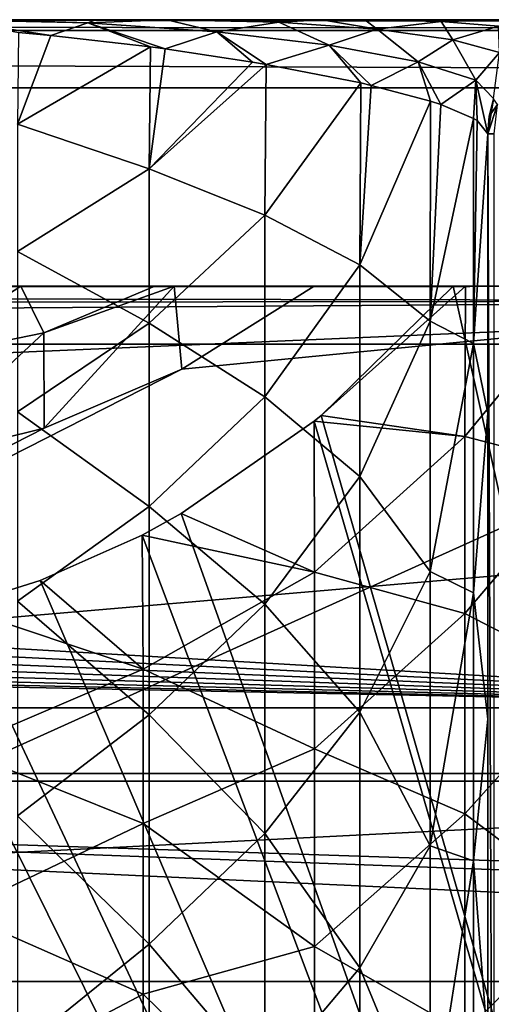
# Model space of a CAD drawing. Units: millimetres. Extents: x -107 to 138, y -45 to 32.
# Drawn here: x 25 to 31, y 10 to 23 of the extents above; entities that cross this region are included whole.
import ezdxf

# ---------------------------------------------------------------- set-up
doc = ezdxf.new("R2010")
doc.units = ezdxf.units.MM
doc.header["$LTSCALE"] = 52.148148
for name, color, linetype in [('115', 7, 'CONTINUOUS'), ('116', 7, 'CONTINUOUS'), ('12', 7, 'CONTINUOUS'), ('139', 7, 'CONTINUOUS'), ('14', 7, 'CONTINUOUS'), ('145', 7, 'CONTINUOUS'), ('16', 7, 'CONTINUOUS'), ('26', 7, 'CONTINUOUS'), ('27', 7, 'CONTINUOUS'), ('28', 7, 'CONTINUOUS'), ('3', 7, 'CONTINUOUS'), ('356', 7, 'CONTINUOUS'), ('371', 7, 'CONTINUOUS'), ('377', 7, 'CONTINUOUS'), ('385', 7, 'CONTINUOUS'), ('386', 7, 'CONTINUOUS'), ('388', 7, 'CONTINUOUS'), ('394', 7, 'CONTINUOUS'), ('43', 7, 'CONTINUOUS'), ('5', 7, 'CONTINUOUS'), ('8', 7, 'CONTINUOUS'), ('9', 7, 'CONTINUOUS')]:
    doc.layers.add(name, color=color, linetype=linetype)

msp = doc.modelspace()

# ---------------------------------------------------------------- linework, layer by layer
at = {"layer": '115', "color": 7, "linetype": 'CONTINUOUS', "true_color": 0xaaaaaa}
for points in [[(29.114, 17.802, 12.5), (38.5, -14.967, 12.5), (30.845, 19.5, 12.5), (29.114, 17.802, 12.5)], [(38.5, -14.967, 12.5), (38.5, 19.5, 12.5), (30.845, 19.5, 12.5), (38.5, -14.967, 12.5)], [(27.278, 16.513, 12.5), (38.5, -14.967, 12.5), (29.024, 17.728, 12.5), (27.278, 16.513, 12.5)], [(29.024, 17.728, 12.5), (38.5, -14.967, 12.5), (29.114, 17.802, 12.5), (29.024, 17.728, 12.5)], [(26.765, 16.23, 12.5), (38.5, -14.967, 12.5), (27.278, 16.513, 12.5), (26.765, 16.23, 12.5)], [(25.427, 15.633, 12.5), (38.5, -14.967, 12.5), (26.765, 16.23, 12.5), (25.427, 15.633, 12.5)], [(24.326, 15.288, 12.5), (38.5, -14.967, 12.5), (25.427, 15.633, 12.5), (24.326, 15.288, 12.5)], [(23.602, 15.13, 12.5), (38.5, -14.967, 12.5), (24.326, 15.288, 12.5), (23.602, 15.13, 12.5)], [(21.8, 14.967, 12.5), (38.5, -14.967, 12.5), (23.602, 15.13, 12.5), (21.8, 14.967, 12.5)], [(-45.311, 4, 12.5), (38.5, -14.967, 12.5), (21.8, 14.967, 12.5), (-45.311, 4, 12.5)]]:
    msp.add_3dface(points, dxfattribs=at)
at = {"layer": '116', "color": 7, "linetype": 'CONTINUOUS', "true_color": 0xaaaaaa}
for points in [[(38.5, 19.5, 9.5), (38.5, -17.029, 9.5), (-42.309, -17.029, 9.5), (38.5, 19.5, 9.5)], [(38.5, 19.5, 9.5), (-42.309, -17.029, 9.5), (27.286, 18.408, 9.5), (38.5, 19.5, 9.5)], [(29.023, 19.5, 9.5), (38.5, 19.5, 9.5), (27.286, 18.408, 9.5), (29.023, 19.5, 9.5)], [(27.286, 18.408, 9.5), (-42.309, -17.029, 9.5), (25.481, 17.636, 9.5), (27.286, 18.408, 9.5)], [(25.481, 17.636, 9.5), (-42.309, -17.029, 9.5), (23.645, 17.18, 9.5), (25.481, 17.636, 9.5)]]:
    msp.add_3dface(points, dxfattribs=at)
at = {"layer": '12', "color": 7, "linetype": 'CONTINUOUS', "true_color": 0xaaaaaa}
for points in [[(25.143, 22.83, 6.611), (25.129, 21.627, 9.845), (25.566, 22.791, 7.38), (25.143, 22.83, 6.611)], [(25.129, 21.627, 9.845), (26.873, 22.642, 9.862), (25.566, 22.791, 7.38), (25.129, 21.627, 9.845)], [(26.859, 21.04, 12.914), (26.873, 22.642, 9.862), (25.129, 21.627, 9.845), (26.859, 21.04, 12.914)], [(26.873, 22.642, 9.862), (26.859, 21.04, 12.914), (27.066, 22.616, 10.248), (26.873, 22.642, 9.862)], [(27.066, 22.616, 10.248), (26.859, 21.04, 12.914), (28.215, 22.444, 12.677), (27.066, 22.616, 10.248)], [(26.859, 21.04, 12.914), (28.392, 22.413, 13.079), (28.215, 22.444, 12.677), (26.859, 21.04, 12.914)], [(28.375, 20.431, 15.972), (28.392, 22.413, 13.079), (26.859, 21.04, 12.914), (28.375, 20.431, 15.972)], [(28.375, 20.431, 15.972), (29.633, 22.169, 16.224), (28.392, 22.413, 13.079), (28.375, 20.431, 15.972)], [(29.619, 19.78, 19.035), (29.633, 22.169, 16.224), (28.375, 20.431, 15.972), (29.619, 19.78, 19.035)], [(29.633, 22.169, 16.224), (29.619, 19.78, 19.035), (29.771, 22.137, 16.627), (29.633, 22.169, 16.224)], [(29.619, 19.78, 19.035), (30.55, 21.928, 19.284), (29.771, 22.137, 16.627), (29.619, 19.78, 19.035)], [(30.543, 19.039, 22.116), (30.55, 21.928, 19.284), (29.619, 19.78, 19.035), (30.543, 19.039, 22.116)], [(30.55, 21.928, 19.284), (30.543, 19.039, 22.116), (30.683, 21.884, 19.845), (30.55, 21.928, 19.284)], [(30.543, 19.039, 22.116), (31.112, 21.702, 22.236), (30.683, 21.884, 19.845), (30.543, 19.039, 22.116)], [(25.129, 19.953, 12.904), (26.859, 21.04, 12.914), (25.129, 21.627, 9.845), (25.129, 19.953, 12.904)], [(31.11, 18.745, 24.767), (31.112, 21.702, 22.236), (30.543, 19.039, 22.116), (31.11, 18.745, 24.767)], [(31.112, 21.702, 22.236), (31.11, 18.745, 24.767), (31.158, 21.674, 22.607), (31.112, 21.702, 22.236)], [(31.11, 18.745, 24.767), (31.3, 21.5, 25.035), (31.158, 21.674, 22.607), (31.11, 18.745, 24.767)], [(31.3, 17.832, 27.767), (31.3, 21.5, 25.035), (31.11, 18.745, 24.767), (31.3, 17.832, 27.767)], [(26.859, 19.013, 15.748), (26.859, 21.04, 12.914), (25.129, 19.953, 12.904), (26.859, 19.013, 15.748)], [(26.859, 19.013, 15.748), (28.375, 20.431, 15.972), (26.859, 21.04, 12.914), (26.859, 19.013, 15.748)], [(28.375, 18.048, 18.623), (28.375, 20.431, 15.972), (26.859, 19.013, 15.748), (28.375, 18.048, 18.623)], [(28.375, 18.048, 18.623), (29.619, 19.78, 19.035), (28.375, 20.431, 15.972), (28.375, 18.048, 18.623)], [(25.129, 17.849, 15.685), (26.859, 19.013, 15.748), (25.129, 19.953, 12.904), (25.129, 17.849, 15.685)], [(29.619, 17, 21.554), (29.619, 19.78, 19.035), (28.375, 18.048, 18.623), (29.619, 17, 21.554)], [(29.619, 17, 21.554), (30.543, 19.039, 22.116), (29.619, 19.78, 19.035), (29.619, 17, 21.554)], [(26.859, 16.606, 18.268), (26.859, 19.013, 15.748), (25.129, 17.849, 15.685), (26.859, 16.606, 18.268)], [(26.859, 16.606, 18.268), (28.375, 18.048, 18.623), (26.859, 19.013, 15.748), (26.859, 16.606, 18.268)], [(30.543, 15.75, 24.567), (30.543, 19.039, 22.116), (29.619, 17, 21.554), (30.543, 15.75, 24.567)], [(30.543, 15.75, 24.567), (31.11, 18.745, 24.767), (30.543, 19.039, 22.116), (30.543, 15.75, 24.567)], [(31.11, 15.472, 26.933), (31.11, 18.745, 24.767), (30.543, 15.75, 24.567), (31.11, 15.472, 26.933)], [(31.11, 15.472, 26.933), (31.3, 17.832, 27.767), (31.11, 18.745, 24.767), (31.11, 15.472, 26.933)], [(28.375, 15.324, 20.921), (28.375, 18.048, 18.623), (26.859, 16.606, 18.268), (28.375, 15.324, 20.921)], [(28.375, 15.324, 20.921), (29.619, 17, 21.554), (28.375, 18.048, 18.623), (28.375, 15.324, 20.921)], [(25.129, 15.362, 18.129), (26.859, 16.606, 18.268), (25.129, 17.849, 15.685), (25.129, 15.362, 18.129)], [(31.3, 13.812, 29.971), (31.3, 17.832, 27.767), (31.11, 15.472, 26.933), (31.3, 13.812, 29.971)], [(29.619, 13.902, 23.67), (29.619, 17, 21.554), (28.375, 15.324, 20.921), (29.619, 13.902, 23.67)], [(29.619, 13.902, 23.67), (30.543, 15.75, 24.567), (29.619, 17, 21.554), (29.619, 13.902, 23.67)], [(26.859, 13.869, 20.424), (26.859, 16.606, 18.268), (25.129, 15.362, 18.129), (26.859, 13.869, 20.424)], [(26.859, 13.869, 20.424), (28.375, 15.324, 20.921), (26.859, 16.606, 18.268), (26.859, 13.869, 20.424)], [(30.543, 12.15, 26.533), (30.543, 15.75, 24.567), (29.619, 13.902, 23.67), (30.543, 12.15, 26.533)], [(30.543, 12.15, 26.533), (31.11, 15.472, 26.933), (30.543, 15.75, 24.567), (30.543, 12.15, 26.533)], [(31.11, 11.953, 28.669), (31.11, 15.472, 26.933), (30.543, 12.15, 26.533), (31.11, 11.953, 28.669)], [(31.11, 11.953, 28.669), (31.3, 13.812, 29.971), (31.11, 15.472, 26.933), (31.11, 11.953, 28.669)], [(25.129, 12.543, 20.182), (26.859, 13.869, 20.424), (25.129, 15.362, 18.129), (25.129, 12.543, 20.182)], [(28.375, 12.311, 22.825), (28.375, 15.324, 20.921), (26.859, 13.869, 20.424), (28.375, 12.311, 22.825)], [(28.375, 12.311, 22.825), (29.619, 13.902, 23.67), (28.375, 15.324, 20.921), (28.375, 12.311, 22.825)], [(26.859, 10.855, 22.173), (26.859, 13.869, 20.424), (25.129, 12.543, 20.182), (26.859, 10.855, 22.173)], [(26.859, 10.855, 22.173), (28.375, 12.311, 22.825), (26.859, 13.869, 20.424), (26.859, 10.855, 22.173)], [(29.619, 10.545, 25.344), (29.619, 13.902, 23.67), (28.375, 12.311, 22.825), (29.619, 10.545, 25.344)], [(29.619, 10.545, 25.344), (30.543, 12.15, 26.533), (29.619, 13.902, 23.67), (29.619, 10.545, 25.344)], [(31.3, 9.527, 31.595), (31.3, 13.812, 29.971), (31.11, 11.953, 28.669), (31.3, 9.527, 31.595)], [(25.129, 9.454, 21.8), (26.859, 10.855, 22.173), (25.129, 12.543, 20.182), (25.129, 9.454, 21.8)], [(28.375, 9.065, 24.297), (28.375, 12.311, 22.825), (26.859, 10.855, 22.173), (28.375, 9.065, 24.297)], [(28.375, 9.065, 24.297), (29.619, 10.545, 25.344), (28.375, 12.311, 22.825), (28.375, 9.065, 24.297)], [(30.543, 8.309, 27.974), (30.543, 12.15, 26.533), (29.619, 10.545, 25.344), (30.543, 8.309, 27.974)], [(30.543, 8.309, 27.974), (31.11, 11.953, 28.669), (30.543, 12.15, 26.533), (30.543, 8.309, 27.974)], [(31.11, 8.242, 29.947), (31.11, 11.953, 28.669), (30.543, 8.309, 27.974), (31.11, 8.242, 29.947)], [(31.11, 8.242, 29.947), (31.3, 9.527, 31.595), (31.11, 11.953, 28.669), (31.11, 8.242, 29.947)], [(26.859, 7.625, 23.48), (26.859, 10.855, 22.173), (25.129, 9.454, 21.8), (26.859, 7.625, 23.48)], [(26.859, 7.625, 23.48), (28.375, 9.065, 24.297), (26.859, 10.855, 22.173), (26.859, 7.625, 23.48)], [(29.619, 6.992, 26.546), (29.619, 10.545, 25.344), (28.375, 9.065, 24.297), (29.619, 6.992, 26.546)], [(29.619, 6.992, 26.546), (30.543, 8.309, 27.974), (29.619, 10.545, 25.344), (29.619, 6.992, 26.546)]]:
    msp.add_3dface(points, dxfattribs=at)
at = {"layer": '139', "color": 7, "linetype": 'CONTINUOUS', "true_color": 0xaaaaaa}
for points in [[(21.8, 19.5), (38.5, 19.5), (23.498, 19.5, 2.087), (21.8, 19.5)], [(23.498, 19.5, 2.087), (38.5, 19.5), (24.502, 19.5, 3.34), (23.498, 19.5, 2.087)], [(24.502, 19.5, 3.34), (38.5, 19.5), (25.175, 19.5, 4.193), (24.502, 19.5, 3.34)], [(25.175, 19.5, 4.193), (38.5, 19.5), (26.931, 19.5, 6.501), (25.175, 19.5, 4.193)], [(26.931, 19.5, 6.501), (38.5, 19.5), (27.184, 19.5, 6.848), (26.931, 19.5, 6.501)], [(38.5, 19.5), (29.023, 19.5, 9.5), (27.184, 19.5, 6.848), (38.5, 19.5)], [(38.5, 19.5), (38.5, 19.5, 9.5), (29.023, 19.5, 9.5), (38.5, 19.5)]]:
    msp.add_3dface(points, dxfattribs=at)
at = {"layer": '14', "color": 7, "linetype": 'CONTINUOUS', "true_color": 0xaaaaaa}
for points in [[(106, 22.103, -6.359), (-106, 13, -38), (-106, 22.103, -6.359), (106, 22.103, -6.359)], [(-106, 13, -38), (106, 22.103, -6.359), (0, 13, -38), (-106, 13, -38)], [(106, 22.103, -6.359), (106, 13, -38), (0, 13, -38), (106, 22.103, -6.359)]]:
    msp.add_3dface(points, dxfattribs=at)
at = {"layer": '145', "color": 7, "linetype": 'CONTINUOUS', "true_color": 0xaaaaaa}
for points in [[(29.114, 17.802, 12.5), (30.845, 19.5, 12.5), (31.009, 19.5, 12.798), (29.114, 17.802, 12.5)], [(30.998, 17.527, 15.372), (29.114, 17.802, 12.5), (31.009, 19.5, 12.798), (30.998, 17.527, 15.372)], [(30.998, 17.527, 15.372), (31.009, 19.5, 12.798), (32.625, 19.5, 16.121), (30.998, 17.527, 15.372)], [(30.998, 17.527, 15.372), (32.625, 19.5, 16.121), (32.615, 17.105, 18.623), (30.998, 17.527, 15.372)], [(27.278, 16.513, 12.5), (29.024, 17.728, 12.5), (29.027, 15.743, 14.926), (27.278, 16.513, 12.5)], [(29.024, 17.728, 12.5), (29.114, 17.802, 12.5), (30.998, 17.527, 15.372), (29.024, 17.728, 12.5)], [(29.027, 15.743, 14.926), (29.024, 17.728, 12.5), (30.998, 17.527, 15.372), (29.027, 15.743, 14.926)], [(30.998, 15.199, 17.677), (29.027, 15.743, 14.926), (30.998, 17.527, 15.372), (30.998, 15.199, 17.677)], [(30.998, 15.199, 17.677), (30.998, 17.527, 15.372), (32.615, 17.105, 18.623), (30.998, 15.199, 17.677)], [(30.998, 15.199, 17.677), (32.615, 17.105, 18.623), (32.615, 14.366, 20.809), (30.998, 15.199, 17.677)], [(26.765, 16.23, 12.5), (27.278, 16.513, 12.5), (29.027, 15.743, 14.926), (26.765, 16.23, 12.5)], [(25.427, 15.633, 12.5), (26.765, 16.23, 12.5), (26.777, 14.468, 14.51), (25.427, 15.633, 12.5)], [(26.765, 16.23, 12.5), (29.027, 15.743, 14.926), (26.777, 14.468, 14.51), (26.765, 16.23, 12.5)], [(29.027, 15.743, 14.926), (29.027, 13.424, 17.042), (26.777, 14.468, 14.51), (29.027, 15.743, 14.926)], [(29.027, 13.424, 17.042), (29.027, 15.743, 14.926), (30.998, 15.199, 17.677), (29.027, 13.424, 17.042)], [(24.326, 15.288, 12.5), (25.427, 15.633, 12.5), (26.777, 14.468, 14.51), (24.326, 15.288, 12.5)], [(24.326, 15.288, 12.5), (26.777, 14.468, 14.51), (24.336, 13.422, 14.488), (24.326, 15.288, 12.5)], [(30.998, 12.57, 19.634), (29.027, 13.424, 17.042), (30.998, 15.199, 17.677), (30.998, 12.57, 19.634)], [(30.998, 12.57, 19.634), (30.998, 15.199, 17.677), (32.615, 14.366, 20.809), (30.998, 12.57, 19.634)], [(26.777, 14.468, 14.51), (26.777, 12.441, 16.282), (24.336, 13.422, 14.488), (26.777, 14.468, 14.51)], [(26.777, 14.468, 14.51), (29.027, 13.424, 17.042), (26.777, 12.441, 16.282), (26.777, 14.468, 14.51)], [(30.998, 12.57, 19.634), (32.615, 14.366, 20.809), (32.615, 11.352, 22.595), (30.998, 12.57, 19.634)], [(24.336, 13.422, 14.488), (26.777, 12.441, 16.282), (24.336, 11.277, 16.214), (24.336, 13.422, 14.488)], [(29.027, 13.424, 17.042), (29.027, 10.824, 18.801), (26.777, 12.441, 16.282), (29.027, 13.424, 17.042)], [(29.027, 10.824, 18.801), (29.027, 13.424, 17.042), (30.998, 12.57, 19.634), (29.027, 10.824, 18.801)], [(30.998, 9.692, 21.203), (29.027, 10.824, 18.801), (30.998, 12.57, 19.634), (30.998, 9.692, 21.203)], [(30.998, 9.692, 21.203), (30.998, 12.57, 19.634), (32.615, 11.352, 22.595), (30.998, 9.692, 21.203)], [(26.777, 12.441, 16.282), (26.777, 10.198, 17.773), (24.336, 11.277, 16.214), (26.777, 12.441, 16.282)], [(26.777, 12.441, 16.282), (29.027, 10.824, 18.801), (26.777, 10.198, 17.773), (26.777, 12.441, 16.282)], [(24.336, 11.277, 16.214), (26.777, 10.198, 17.773), (24.336, 8.913, 17.624), (24.336, 11.277, 16.214)], [(30.998, 9.692, 21.203), (32.615, 11.352, 22.595), (32.615, 8.119, 23.947), (30.998, 9.692, 21.203)], [(29.027, 10.824, 18.801), (29.027, 7.997, 20.166), (26.777, 10.198, 17.773), (29.027, 10.824, 18.801)], [(29.027, 7.997, 20.166), (29.027, 10.824, 18.801), (30.998, 9.692, 21.203), (29.027, 7.997, 20.166)], [(26.777, 10.198, 17.773), (26.777, 7.779, 18.957), (24.336, 8.913, 17.624), (26.777, 10.198, 17.773)], [(26.777, 10.198, 17.773), (29.027, 7.997, 20.166), (26.777, 7.779, 18.957), (26.777, 10.198, 17.773)]]:
    msp.add_3dface(points, dxfattribs=at)
at = {"layer": '16', "color": 7, "linetype": 'CONTINUOUS', "true_color": 0xaaaaaa}
for points in [[(31.3, 21.5, 117.809), (31.3, 0.5, 117.809), (31.384, 0.5, 118.305), (31.3, 21.5, 117.809)], [(31.3, 21.5, 117.809), (31.384, 0.5, 118.305), (31.384, 21.5, 118.305), (31.3, 21.5, 117.809)]]:
    msp.add_3dface(points, dxfattribs=at)
at = {"layer": '26', "color": 7, "linetype": 'CONTINUOUS', "true_color": 0xaaaaaa}
for points in [[(24.756, 23, 4.811), (24.228, 23, 4.055), (26.051, 22.958, 7.366), (24.756, 23, 4.811)], [(24.228, 23, 4.055), (25.143, 22.83, 6.611), (25.566, 22.791, 7.38), (24.228, 23, 4.055)], [(24.228, 23, 4.055), (25.566, 22.791, 7.38), (26.051, 22.958, 7.366), (24.228, 23, 4.055)], [(26.152, 23, 6.879), (24.756, 23, 4.811), (26.051, 22.958, 7.366), (26.152, 23, 6.879)], [(25.566, 22.791, 7.38), (26.873, 22.642, 9.862), (26.051, 22.958, 7.366), (25.566, 22.791, 7.38)], [(27.087, 23, 8.344), (26.152, 23, 6.879), (26.051, 22.958, 7.366), (27.087, 23, 8.344)], [(27.087, 23, 8.344), (26.051, 22.958, 7.366), (27.745, 22.841, 10.766), (27.087, 23, 8.344)], [(26.873, 22.642, 9.862), (27.066, 22.616, 10.248), (26.051, 22.958, 7.366), (26.873, 22.642, 9.862)], [(26.051, 22.958, 7.366), (27.066, 22.616, 10.248), (27.745, 22.841, 10.766), (26.051, 22.958, 7.366)], [(27.832, 23, 9.575), (27.087, 23, 8.344), (28.56, 22.967, 11.502), (27.832, 23, 9.575)], [(27.087, 23, 8.344), (27.745, 22.841, 10.766), (28.56, 22.967, 11.502), (27.087, 23, 8.344)], [(27.745, 22.841, 10.766), (29.219, 22.664, 14.238), (28.56, 22.967, 11.502), (27.745, 22.841, 10.766)], [(29.123, 23, 11.893), (27.832, 23, 9.575), (28.56, 22.967, 11.502), (29.123, 23, 11.893)], [(29.85, 22.875, 14.804), (29.123, 23, 11.893), (28.56, 22.967, 11.502), (29.85, 22.875, 14.804)], [(29.219, 22.664, 14.238), (29.85, 22.875, 14.804), (28.56, 22.967, 11.502), (29.219, 22.664, 14.238)], [(29.688, 23, 13.016), (29.123, 23, 11.893), (29.85, 22.875, 14.804), (29.688, 23, 13.016)], [(30.129, 23, 13.953), (29.688, 23, 13.016), (30.686, 22.978, 15.934), (30.129, 23, 13.953)], [(30.686, 22.978, 15.934), (29.688, 23, 13.016), (29.85, 22.875, 14.804), (30.686, 22.978, 15.934)], [(30.842, 22.737, 18.178), (30.686, 22.978, 15.934), (29.85, 22.875, 14.804), (30.842, 22.737, 18.178)], [(30.924, 23, 15.839), (30.129, 23, 13.953), (30.686, 22.978, 15.934), (30.924, 23, 15.839)], [(31.829, 23, 18.518), (30.924, 23, 15.839), (30.686, 22.978, 15.934), (31.829, 23, 18.518)], [(31.439, 22.917, 18.943), (31.829, 23, 18.518), (30.686, 22.978, 15.934), (31.439, 22.917, 18.943)], [(31.439, 22.917, 18.943), (30.686, 22.978, 15.934), (30.842, 22.737, 18.178), (31.439, 22.917, 18.943)], [(31.453, 22.568, 21.603), (31.439, 22.917, 18.943), (30.842, 22.737, 18.178), (31.453, 22.568, 21.603)], [(27.066, 22.616, 10.248), (28.215, 22.444, 12.677), (27.745, 22.841, 10.766), (27.066, 22.616, 10.248)], [(28.215, 22.444, 12.677), (28.392, 22.413, 13.079), (27.745, 22.841, 10.766), (28.215, 22.444, 12.677)], [(27.745, 22.841, 10.766), (28.392, 22.413, 13.079), (29.219, 22.664, 14.238), (27.745, 22.841, 10.766)], [(29.219, 22.664, 14.238), (30.386, 22.446, 17.787), (29.85, 22.875, 14.804), (29.219, 22.664, 14.238)], [(30.386, 22.446, 17.787), (30.842, 22.737, 18.178), (29.85, 22.875, 14.804), (30.386, 22.446, 17.787)], [(28.392, 22.413, 13.079), (29.633, 22.169, 16.224), (29.219, 22.664, 14.238), (28.392, 22.413, 13.079)], [(29.633, 22.169, 16.224), (29.771, 22.137, 16.627), (29.219, 22.664, 14.238), (29.633, 22.169, 16.224)], [(29.219, 22.664, 14.238), (29.771, 22.137, 16.627), (30.386, 22.446, 17.787), (29.219, 22.664, 14.238)], [(30.386, 22.446, 17.787), (31.144, 22.206, 21.4), (30.842, 22.737, 18.178), (30.386, 22.446, 17.787)], [(31.144, 22.206, 21.4), (31.453, 22.568, 21.603), (30.842, 22.737, 18.178), (31.144, 22.206, 21.4)], [(31.144, 22.206, 21.4), (31.373, 21.964, 25.035), (31.453, 22.568, 21.603), (31.144, 22.206, 21.4)], [(29.771, 22.137, 16.627), (30.55, 21.928, 19.284), (30.386, 22.446, 17.787), (29.771, 22.137, 16.627)], [(30.55, 21.928, 19.284), (30.683, 21.884, 19.845), (30.386, 22.446, 17.787), (30.55, 21.928, 19.284)], [(30.386, 22.446, 17.787), (30.683, 21.884, 19.845), (31.144, 22.206, 21.4), (30.386, 22.446, 17.787)], [(30.683, 21.884, 19.845), (31.112, 21.702, 22.236), (31.144, 22.206, 21.4), (30.683, 21.884, 19.845)], [(31.112, 21.702, 22.236), (31.158, 21.674, 22.607), (31.144, 22.206, 21.4), (31.112, 21.702, 22.236)], [(31.158, 21.674, 22.607), (31.3, 21.5, 25.035), (31.144, 22.206, 21.4), (31.158, 21.674, 22.607)], [(31.144, 22.206, 21.4), (31.3, 21.5, 25.035), (31.373, 21.964, 25.035), (31.144, 22.206, 21.4)]]:
    msp.add_3dface(points, dxfattribs=at)
at = {"layer": '27', "color": 7, "linetype": 'CONTINUOUS', "true_color": 0xaaaaaa}
for points in [[(31.373, 21.964, 25.035), (31.3, 21.5, 25.035), (31.373, 21.961, 117.809), (31.373, 21.964, 25.035)], [(31.373, 21.961, 117.809), (31.3, 21.5, 25.035), (31.318, 21.733, 117.809), (31.373, 21.961, 117.809)], [(31.3, 21.5, 25.035), (31.3, 21.5, 71.422), (31.318, 21.733, 117.809), (31.3, 21.5, 25.035)], [(31.3, 21.5, 71.422), (31.3, 21.5, 117.809), (31.318, 21.733, 117.809), (31.3, 21.5, 71.422)]]:
    msp.add_3dface(points, dxfattribs=at)
at = {"layer": '28', "color": 7, "linetype": 'CONTINUOUS', "true_color": 0xaaaaaa}
for points in [[(31.3, 21.5, 117.809), (31.384, 21.5, 118.305), (31.427, 21.888, 118.271), (31.3, 21.5, 117.809)], [(31.318, 21.733, 117.809), (31.3, 21.5, 117.809), (31.427, 21.888, 118.271), (31.318, 21.733, 117.809)], [(31.373, 21.961, 117.809), (31.318, 21.733, 117.809), (31.427, 21.888, 118.271), (31.373, 21.961, 117.809)]]:
    msp.add_3dface(points, dxfattribs=at)
at = {"layer": '3', "color": 7, "linetype": 'CONTINUOUS', "true_color": 0xaaaaaa}
for points in [[(21.3, 23), (23.132, 23, 2.518), (56.8, 23), (21.3, 23)], [(90.468, 23, 2.518), (92.3, 23), (23.132, 23, 2.518), (90.468, 23, 2.518)], [(23.132, 23, 2.518), (92.3, 23), (56.8, 23), (23.132, 23, 2.518)], [(24.228, 23, 4.055), (90.468, 23, 2.518), (23.132, 23, 2.518), (24.228, 23, 4.055)], [(89.372, 23, 4.055), (90.468, 23, 2.518), (24.228, 23, 4.055), (89.372, 23, 4.055)], [(24.756, 23, 4.811), (89.372, 23, 4.055), (24.228, 23, 4.055), (24.756, 23, 4.811)], [(88.844, 23, 4.811), (89.372, 23, 4.055), (24.756, 23, 4.811), (88.844, 23, 4.811)], [(26.152, 23, 6.879), (88.844, 23, 4.811), (24.756, 23, 4.811), (26.152, 23, 6.879)], [(87.448, 23, 6.879), (88.844, 23, 4.811), (26.152, 23, 6.879), (87.448, 23, 6.879)], [(27.087, 23, 8.344), (87.448, 23, 6.879), (26.152, 23, 6.879), (27.087, 23, 8.344)], [(86.513, 23, 8.344), (87.448, 23, 6.879), (27.087, 23, 8.344), (86.513, 23, 8.344)], [(27.832, 23, 9.575), (86.513, 23, 8.344), (27.087, 23, 8.344), (27.832, 23, 9.575)], [(85.768, 23, 9.575), (86.513, 23, 8.344), (27.832, 23, 9.575), (85.768, 23, 9.575)], [(29.123, 23, 11.893), (85.768, 23, 9.575), (27.832, 23, 9.575), (29.123, 23, 11.893)], [(84.477, 23, 11.893), (85.768, 23, 9.575), (29.123, 23, 11.893), (84.477, 23, 11.893)], [(29.688, 23, 13.016), (84.477, 23, 11.893), (29.123, 23, 11.893), (29.688, 23, 13.016)], [(83.912, 23, 13.016), (84.477, 23, 11.893), (29.688, 23, 13.016), (83.912, 23, 13.016)], [(30.129, 23, 13.953), (83.912, 23, 13.016), (29.688, 23, 13.016), (30.129, 23, 13.953)], [(83.471, 23, 13.953), (83.912, 23, 13.016), (30.129, 23, 13.953), (83.471, 23, 13.953)], [(30.924, 23, 15.839), (83.471, 23, 13.953), (30.129, 23, 13.953), (30.924, 23, 15.839)], [(82.676, 23, 15.839), (83.471, 23, 13.953), (30.924, 23, 15.839), (82.676, 23, 15.839)], [(31.829, 23, 18.518), (82.676, 23, 15.839), (30.924, 23, 15.839), (31.829, 23, 18.518)]]:
    msp.add_3dface(points, dxfattribs=at)
at = {"layer": '356', "color": 7, "linetype": 'CONTINUOUS', "true_color": 0xaaaaaa}
for points in [[(38.5, -13.961, -22), (38.5, 13.961, -22), (-55.3, 13.961, -22), (38.5, -13.961, -22)], [(38.5, -13.961, -22), (-55.3, 13.961, -22), (-55.3, -13.961, -22), (38.5, -13.961, -22)]]:
    msp.add_3dface(points, dxfattribs=at)
at = {"layer": '371', "color": 7, "linetype": 'CONTINUOUS', "true_color": 0xaaaaaa}
for points in [[(52.5, -10.365, -34.5), (52.5, 10.365, -34.5), (-8.226, 10.365, -34.5), (52.5, -10.365, -34.5)], [(-8.226, -10.365, -34.5), (52.5, -10.365, -34.5), (-8.226, 10.365, -34.5), (-8.226, -10.365, -34.5)]]:
    msp.add_3dface(points, dxfattribs=at)
at = {"layer": '377', "color": 7, "linetype": 'CONTINUOUS', "true_color": 0xaaaaaa}
for points in [[(38.5, 19.309, -2.72), (-43.315, 19.452, -1.372), (-43.371, 19.205, -3.378), (38.5, 19.309, -2.72)], [(38.5, 19.309, -2.72), (38.5, 19.5), (-43.315, 19.452, -1.372), (38.5, 19.309, -2.72)], [(-43.315, 19.452, -1.372), (38.5, 19.5), (21.8, 19.5), (-43.315, 19.452, -1.372)], [(38.5, 18.74, -5.392), (38.5, 19.309, -2.72), (-43.733, 18.74, -5.392), (38.5, 18.74, -5.392)], [(38.5, 19.309, -2.72), (-43.371, 19.205, -3.378), (-43.733, 18.74, -5.392), (38.5, 19.309, -2.72)]]:
    msp.add_3dface(points, dxfattribs=at)
at = {"layer": '385', "color": 7, "linetype": 'CONTINUOUS', "true_color": 0xaaaaaa}
for points in [[(45.5, 13.098, -25), (-28.5, 13.098, -25), (-8.226, 10.365, -34.5), (45.5, 13.098, -25)], [(52.5, 10.365, -34.5), (45.5, 13.098, -25), (-8.226, 10.365, -34.5), (52.5, 10.365, -34.5)]]:
    msp.add_3dface(points, dxfattribs=at)
at = {"layer": '386', "color": 7, "linetype": 'CONTINUOUS', "true_color": 0xaaaaaa}
for points in [[(38.5, 13.961, -22), (-43.733, 18.74, -5.392), (-44.529, 18.097, -7.627), (38.5, 13.961, -22)], [(38.5, 13.961, -22), (38.5, 18.74, -5.392), (-43.733, 18.74, -5.392), (38.5, 13.961, -22)], [(38.5, 13.961, -22), (-44.529, 18.097, -7.627), (-45.695, 17.507, -9.677), (38.5, 13.961, -22)], [(38.5, 13.961, -22), (-45.695, 17.507, -9.677), (-47.187, 16.989, -11.479), (38.5, 13.961, -22)], [(38.5, 13.961, -22), (-47.187, 16.989, -11.479), (-48.952, 16.555, -12.984), (38.5, 13.961, -22)], [(38.5, 13.961, -22), (-48.952, 16.555, -12.984), (-50.932, 16.218, -14.158), (38.5, 13.961, -22)], [(38.5, 13.961, -22), (-50.932, 16.218, -14.158), (-53.068, 15.983, -14.974), (38.5, 13.961, -22)], [(38.5, 13.961, -22), (-53.068, 15.983, -14.974), (-55.3, 15.856, -15.416), (38.5, 13.961, -22)], [(38.5, 13.961, -22), (-55.3, 15.856, -15.416), (-55.3, 13.961, -22), (38.5, 13.961, -22)]]:
    msp.add_3dface(points, dxfattribs=at)
at = {"layer": '388', "color": 7, "linetype": 'CONTINUOUS', "true_color": 0xaaaaaa}
for points in [[(30.845, 19.5, 12.5), (38.5, 19.5, 12.5), (38.5, 19.5, 18), (30.845, 19.5, 12.5)], [(30.845, 19.5, 12.5), (38.5, 19.5, 18), (31.009, 19.5, 12.798), (30.845, 19.5, 12.5)], [(31.009, 19.5, 12.798), (38.5, 19.5, 18), (32.625, 19.5, 16.121), (31.009, 19.5, 12.798)]]:
    msp.add_3dface(points, dxfattribs=at)
at = {"layer": '394', "color": 7, "linetype": 'CONTINUOUS', "true_color": 0xaaaaaa}
for points in [[(24.502, 19.5, 3.34), (25.175, 19.5, 4.193), (23.657, 18.514, 6.533), (24.502, 19.5, 3.34)], [(25.175, 19.5, 4.193), (25.476, 18.889, 6.666), (23.657, 18.514, 6.533), (25.175, 19.5, 4.193)], [(25.175, 19.5, 4.193), (26.931, 19.5, 6.501), (25.476, 18.889, 6.666), (25.175, 19.5, 4.193)], [(27.184, 19.5, 6.848), (25.481, 17.636, 9.5), (25.476, 18.889, 6.666), (27.184, 19.5, 6.848)], [(26.931, 19.5, 6.501), (27.184, 19.5, 6.848), (25.476, 18.889, 6.666), (26.931, 19.5, 6.501)], [(27.286, 18.408, 9.5), (25.481, 17.636, 9.5), (27.184, 19.5, 6.848), (27.286, 18.408, 9.5)], [(29.023, 19.5, 9.5), (27.286, 18.408, 9.5), (27.184, 19.5, 6.848), (29.023, 19.5, 9.5)], [(25.481, 17.636, 9.5), (23.645, 17.18, 9.5), (25.476, 18.889, 6.666), (25.481, 17.636, 9.5)], [(25.476, 18.889, 6.666), (23.645, 17.18, 9.5), (23.657, 18.514, 6.533), (25.476, 18.889, 6.666)]]:
    msp.add_3dface(points, dxfattribs=at)
at = {"layer": '43', "color": 7, "linetype": 'CONTINUOUS', "true_color": 0xaaaaaa}
for points in [[(45.5, 13.098, -25), (45.5, -13.098, -25), (-28.5, -13.098, -25), (45.5, 13.098, -25)], [(45.5, 13.098, -25), (-28.5, -13.098, -25), (-28.5, 13.098, -25), (45.5, 13.098, -25)]]:
    msp.add_3dface(points, dxfattribs=at)
at = {"layer": '5', "color": 7, "linetype": 'CONTINUOUS', "true_color": 0xaaaaaa}
for points in [[(31.3, 0.5, 75.403), (31.3, 0.5, 117.809), (31.3, 21.5, 71.422), (31.3, 0.5, 75.403)], [(31.3, 21.5, 71.422), (31.3, 0.5, 117.809), (31.3, 21.5, 117.809), (31.3, 21.5, 71.422)], [(31.3, 0.5, 32.996), (31.3, 0.5, 75.403), (31.3, 21.5, 71.422), (31.3, 0.5, 32.996)], [(31.3, 5.056, 32.61), (31.3, 0.5, 32.996), (31.3, 21.5, 71.422), (31.3, 5.056, 32.61)], [(31.3, 9.527, 31.595), (31.3, 5.056, 32.61), (31.3, 21.5, 71.422), (31.3, 9.527, 31.595)], [(31.3, 13.812, 29.971), (31.3, 9.527, 31.595), (31.3, 21.5, 71.422), (31.3, 13.812, 29.971)], [(31.3, 17.832, 27.767), (31.3, 13.812, 29.971), (31.3, 21.5, 71.422), (31.3, 17.832, 27.767)], [(31.3, 21.5, 25.035), (31.3, 17.832, 27.767), (31.3, 21.5, 71.422), (31.3, 21.5, 25.035)]]:
    msp.add_3dface(points, dxfattribs=at)
at = {"layer": '8', "color": 7, "linetype": 'CONTINUOUS', "true_color": 0xaaaaaa}
for points in [[(0, 13, -38), (106, 13, -38), (75, 10.5, -38), (0, 13, -38)], [(0, -13, -38), (0, 13, -38), (70.982, 9.701, -38), (0, -13, -38)], [(70.982, 9.701, -38), (0, 13, -38), (72.952, 10.298, -38), (70.982, 9.701, -38)], [(72.952, 10.298, -38), (0, 13, -38), (75, 10.5, -38), (72.952, 10.298, -38)]]:
    msp.add_3dface(points, dxfattribs=at)
at = {"layer": '9', "color": 7, "linetype": 'CONTINUOUS', "true_color": 0xaaaaaa}
for points in [[(106, 22.856, -2.568), (-106, 22.963, 1.296), (21.3, 23), (106, 22.856, -2.568)], [(106, 22.856, -2.568), (-106, 22.856, -2.568), (-106, 22.963, 1.296), (106, 22.856, -2.568)], [(106, 22.856, -2.568), (21.3, 23), (56.8, 23), (106, 22.856, -2.568)], [(106, 22.856, -2.568), (106, 22.103, -6.359), (-106, 22.856, -2.568), (106, 22.856, -2.568)], [(106, 22.103, -6.359), (-106, 22.103, -6.359), (-106, 22.856, -2.568), (106, 22.103, -6.359)]]:
    msp.add_3dface(points, dxfattribs=at)

doc.saveas('drawing.dxf')
